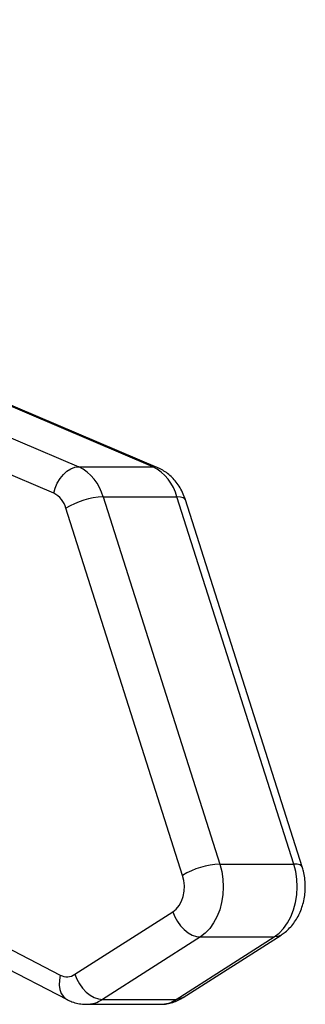
# Model space of a CAD drawing. Units: millimetres. Extents: x -8.2 to 12.2, y 0 to 17.2.
# Drawn here: x 8.2 to 8.3, y 14.7 to 15.1 of the extents above; entities that cross this region are included whole.
import ezdxf

# ---------------------------------------------------------------- set-up
doc = ezdxf.new("R2010")
doc.units = ezdxf.units.MM

# ---------------------------------------------------------------- blocks, each defined once
blk = doc.blocks.new('QDAD')
at = {"color": 7, "linetype": 'Continuous', "lineweight": 25}
for p, q in [((49.40366500322239, 7.730259311693771), (49.78505912185665, 7.568002090652953)), ((49.77595106835224, 7.558426006976333), (49.39455694971798, 7.720683228017151)), ((49.81380696617975, 7.567627884915055), (49.75374020590129, 7.593182200315823)), ((49.78505912185665, 7.568002090652953), (49.81192917954172, 7.568002090652953)), ((49.79387866682987, 7.557066642342761), (49.83633244322709, 7.423831355217771)), ((49.79387866682987, 7.557066642342761), (49.82074872451494, 7.557066642342761)), ((49.86320250091217, 7.423831355217771), (49.82074872451494, 7.557066642342761)), ((49.86628374489283, 7.422758975742909), (49.8238299684956, 7.555994262867898)), ((49.82281461723596, 7.419722995696247), (49.78036084083874, 7.552958282821237)), ((49.83633244322709, 7.423831355217771), (49.86320250091217, 7.423831355217771)), ((49.71329734035908, 7.417010962506538), (49.77834584600942, 7.383528438409485)), ((49.72144864703887, 7.40520793572523), (49.7808402984399, 7.374637173502379)), ((49.78366934251312, 7.383808271766611), (49.81927290793396, 7.406497543324804)), ((49.8292490246231, 7.397380450473975), (49.79364545920225, 7.374691178916692)), ((49.82051551688733, 7.374691178916692), (49.85611908230817, 7.397380450473975)), ((49.82298469376178, 7.375375140819415), (49.85858825918262, 7.398064412377607)), ((49.8292490246231, 7.397380450473975), (49.85611908230817, 7.397380450473975)), ((49.78783536144783, 7.372925364617004), (49.81470541913291, 7.372925364617004)), ((49.79364545920225, 7.374691178916692), (49.82051551688733, 7.374691178916692))]:
    blk.add_line(p, q, dxfattribs=at)
at = {"color": 8, "linetype": 'Continuous', "lineweight": 25}
blk.add_line((49.81192917954172, 7.568002090652953), (49.75366070235418, 7.592791359078547), dxfattribs=at)
at = {"color": 7, "linetype": 'Continuous', "lineweight": 25, "flags": 128}
for points in [[(49.77595106835224, 7.558426006976333), (49.7764843331322, 7.56029420822415), (49.77726884201616, 7.562090615546367), (49.77827444676791, 7.563746194015948), (49.77946250256036, 7.565197320681364), (49.78078735307622, 7.56638822955847), (49.78219808505264, 7.567273154686518), (49.78364048485128, 7.567818088889908), (49.78505912185665, 7.568002090652953)], [(49.83633244322709, 7.423831355217771), (49.83702806894371, 7.42115272567662), (49.83744705891559, 7.418361356603782), (49.83758088371519, 7.415514072223232), (49.83742681905528, 7.41266883503522), (49.8369880012483, 7.409883565863311), (49.83627336335917, 7.407214964756349), (49.83529745335454, 7.404717356736001), (49.83408013794792, 7.402441585900306), (49.83264619817032, 7.400433980380512), (49.83102482490062, 7.398735409235087), (49.8292490246231, 7.397380450473975)], [(49.85611908230817, 7.397380450473975), (49.8578948825857, 7.398735409235087), (49.8595162558554, 7.400433980380512), (49.860950195633, 7.402441585900306), (49.86216751103962, 7.404717356736001), (49.86314342104424, 7.407214964756349), (49.86385805893337, 7.409883565863311), (49.86429687674035, 7.41266883503522), (49.86445094140026, 7.415514072223232), (49.86431711660066, 7.418361356603782), (49.86389812662878, 7.42115272567662), (49.86320250091217, 7.423831355217771)], [(49.81927290793396, 7.406497543324804), (49.82047478836353, 7.407474226889462), (49.82151884180303, 7.408763741817893), (49.82236494586436, 7.410316532774232), (49.8229805852427, 7.412072926872497), (49.82334210126237, 7.413965426873801), (49.82343560106506, 7.415921305063421), (49.82325749150618, 7.417865398139838), (49.82281461723596, 7.419722995696247)], [(49.81927290793396, 7.406497543324804), (49.81997552344023, 7.404718886744377), (49.820922874997, 7.403008582939037), (49.82207855641536, 7.401432357924932), (49.82339815550654, 7.40005078514514), (49.82483096081751, 7.398916957667097), (49.82632191044377, 7.39807444784401), (49.82781370802695, 7.397555632856893), (49.8292490246231, 7.397380450473975)], [(49.78366934251312, 7.383808271766611), (49.78437195801939, 7.382029615187093), (49.78531930957615, 7.380319311381754), (49.78647499099452, 7.378743086367649), (49.7877945900857, 7.377361513587857), (49.78922739539667, 7.376227686108905), (49.79071834502292, 7.375385176286727), (49.79221014260611, 7.3748663612987), (49.79364545920225, 7.374691178916692)]]:
    blk.add_lwpolyline(points, dxfattribs=at)
at = {"color": 8, "linetype": 'Continuous', "lineweight": 25, "flags": 128}
for points in [[(49.81380882258827, 7.567627094656928), (49.81326953632924, 7.567818088889908), (49.81192917954172, 7.568002090652953)], [(49.8238299684956, 7.555994262867898), (49.82359072465169, 7.556374258920187), (49.82296397476944, 7.556753912095701), (49.82200434876063, 7.556987701366779), (49.82074872451494, 7.557066642342761)], [(49.86628418901159, 7.422757577738594), (49.86604450104869, 7.423138971795197), (49.86541775116643, 7.423518624970711), (49.86445812515785, 7.42375241424179), (49.86320250091217, 7.423831355217771)], [(49.85859250914223, 7.39806712439804), (49.85744275950492, 7.397555632856893), (49.85611908230817, 7.397380450473975)], [(49.77834584600942, 7.383528438409485), (49.7780098988685, 7.381695189049424), (49.77795859915818, 7.379932390434078), (49.7781939182978, 7.378307785926154), (49.77870681310469, 7.376883808165076), (49.77947757331913, 7.375715179818144), (49.78047657905813, 7.374846810617782), (49.78083943837464, 7.374637616324435)], [(49.82298469376178, 7.375375140819415), (49.82183919408408, 7.3748663612987), (49.82051551688733, 7.374691178916692)]]:
    blk.add_lwpolyline(points, dxfattribs=at)
at = {"color": 7, "linetype": 'Continuous', "lineweight": 25}
for centre, radius, start, end in [((49.77734367209518, 7.552755257320314), 0.01708783461101656, 14.61408706674656, 63.15893787944616), ((49.80421372978026, 7.552755257320314), 0.01708783461101656, 14.61408706674656, 63.15893787944616), ((49.7720933434714, 7.550802590310013), 0.00854391730551061, 14.61408706691949, 63.15893787873772), ((49.79528087633912, 7.528159741115815), 0.02894089027744018, 92.77711405524153, 121.0332071225355), ((49.83773465273634, 7.394924453990825), 0.02894089027736721, 92.77711405523446, 121.0332071225406), ((49.78077198169331, 7.388150603713257), 0.00522020559494819, 242.3053968495999, 303.7126506142887)]:
    blk.add_arc(centre, radius, start, end, dxfattribs=at)
at = {"color": 8, "linetype": 'Continuous', "lineweight": 25}
for centre, radius, start, end in [((49.78775411395577, 7.383634333879854), 0.01070924691622419, 270.4131822164156, 303.3750814196721), ((49.81460566187229, 7.383695051707946), 0.01077014909596908, 270.5307031209521, 303.2796180599444)]:
    blk.add_arc(centre, radius, start, end, dxfattribs=at)
at = {"color": 7, "linetype": 'Continuous', "lineweight": 25}
for points, knots in [([(49.8238299684956, 7.555994262867898), (49.82365511467401, 7.556504604254769), (49.82320169239028, 7.557827996304695), (49.82223029459919, 7.559856481176212), (49.82091447149082, 7.561929889346175), (49.81942018476798, 7.56372789411671), (49.81780961205482, 7.56523947641108), (49.81605637670873, 7.566503571471912), (49.81468853564684, 7.567244635590214), (49.8139248317284, 7.567576644605651), (49.81380696617975, 7.567627884915055)], [0, 0, 0, 0, 0.09988512892617919, 0.2590171772311091, 0.4190992024860724, 0.5620069787896631, 0.7022883273945408, 0.8400033481922998, 0.9753070624696125, 1, 1, 1, 1]), ([(49.85858825918262, 7.398064412377607), (49.85908784740923, 7.398406150055962), (49.86019662307626, 7.399164595517504), (49.86173873596204, 7.400597750391171), (49.86321063826767, 7.402327752805832), (49.86449077671136, 7.404275035331921), (49.86556388994791, 7.406414265780768), (49.86640832764488, 7.408717136282576), (49.86700675192606, 7.411146242401628), (49.86734579623976, 7.413660751734824), (49.86741850367821, 7.416220759284442), (49.8672146312947, 7.418785491880044), (49.86681301322278, 7.420974220408425), (49.866427261122, 7.422275022063332), (49.86628374489283, 7.422758975742909)], [0, 0, 0, 0, 0.0675167408411654, 0.1498452433500805, 0.2333344275843834, 0.3185478269055154, 0.4054226183994705, 0.4936805048635928, 0.5829374191864308, 0.6728519200152541, 0.7632529983929254, 0.8541890179389918, 0.9457520976059139, 1, 1, 1, 1]), ([(49.81469004520159, 7.372963491071459), (49.81513447907264, 7.372959516444098), (49.81630094438788, 7.372949084601714), (49.81816448454583, 7.373284046548179), (49.82022521747604, 7.373917847894518), (49.8218223219983, 7.374663844771021), (49.8227092846987, 7.375206608355256), (49.82298469376178, 7.375375140819415)], [0, 0, 0, 0, 0.1520815547559489, 0.3991546780708956, 0.6444384992832323, 0.8895952898740134, 1, 1, 1, 1]), ([(49.7808402984399, 7.374637173502379), (49.78141255219066, 7.374366618812019), (49.78266984618404, 7.373772185335838), (49.78473106134402, 7.373209026796758), (49.7865081122593, 7.37292006334701), (49.78754040077138, 7.372954096201283), (49.78782974999058, 7.372963635569249)], [0, 0, 0, 0, 0.2610175367239708, 0.5734794758708189, 0.8804468138443593, 1, 1, 1, 1])]:
    blk.add_open_spline(points, degree=3, knots=knots, dxfattribs=at)

msp = doc.modelspace()

# ---------------------------------------------------------------- block references
msp.add_blockref('QDAD', (-41.566506405974, 7.361024854631978))

doc.saveas('drawing.dxf')
